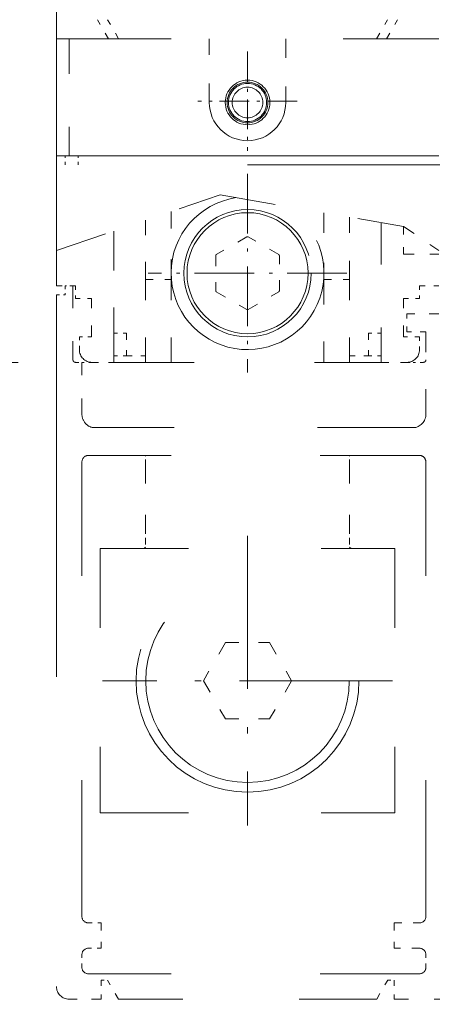
# Model space of a CAD drawing. Extents: x 0 to 420, y 0 to 297.
# Drawn here: x 217 to 230, y 125 to 155 of the extents above; entities that cross this region are included whole.
import ezdxf
from ezdxf.enums import TextEntityAlignment as Align

# ---------------------------------------------------------------- set-up
doc = ezdxf.new("R2010")
doc.units = 0
doc.linetypes.add('DASHDOT', pattern=[18.5, 12, -3, 0.5, -3])
doc.linetypes.add('DASHSPACE', pattern=[30, 12, -18])
doc.layers.get('0').update_dxf_attribs({"lineweight": 13})
doc.styles.get("Standard").update_dxf_attribs({"font": 'isocp.shx'})
doc.dimstyles.get("Standard").update_dxf_attribs({"dimtxt": 2.5, "dimasz": 2.5, "dimexe": 1.25, "dimexo": 0.625, "dimtad": 1, "dimcen": 2.5, "dimadec": 0, "dimazin": 0, "dimtfac": 1, "dimtmove": 0, "dimatfit": 0, "dimfxl": 1, "dimarcsym": 0})

# ---------------------------------------------------------------- blocks, each defined once
blk = doc.blocks.new('*D166')
at = {"color": 7, "lineweight": 13}
for p, q in [((217.923226, 123.08603), (217.923226, 94.617073)), ((265.923226, 123.08603), (265.923226, 94.617073)), ((217.923226, 96.617073), (265.923226, 96.617073))]:
    blk.add_line(p, q, dxfattribs=at)
for points in [[(219.855077, 97.134712), (217.923226, 96.617073), (219.855077, 96.099433)], [(263.991375, 96.099433), (265.923226, 96.617073), (263.991375, 97.134712)]]:
    blk.add_lwpolyline(points, dxfattribs=at)
for s, p, p2 in [('120', (238.170344, 97.617073), (245.676107, 97.617073)), ('4.72', (235.919384, 93.117073), (246.093735, 93.117073)), ('"', (246.093735, 93.117073), (247.927068, 93.117073))]:
    blk.add_text(s, height=2.5, dxfattribs=at).set_placement(p, p2, align=Align.FIT)
blk = doc.blocks.new('*D167')
at = {"color": 7, "lineweight": 13, "ltscale": 0.149505}
blk.add_line((215.923226, 150.886027), (209.943007, 150.886027), dxfattribs=at)
at = {"color": 7, "lineweight": 13}
blk.add_line((211.943007, 124.68603), (211.943007, 150.886027), dxfattribs=at)
at = {"color": 7, "lineweight": 13, "ltscale": 0.159505}
blk.add_line((216.323226, 124.68603), (209.943007, 124.68603), dxfattribs=at)
at = {"color": 7, "lineweight": 13}
for points in [[(212.460646, 148.954176), (211.943007, 150.886027), (211.425368, 148.954176)], [(211.425368, 126.617878), (211.943007, 124.68603), (212.460646, 126.617878)]]:
    blk.add_lwpolyline(points, dxfattribs=at)
for s, p, p2 in [('"', (215.443007, 141.956538), (215.443007, 143.789869)), ('65.5', (210.943007, 132.698851), (210.943007, 142.873204)), ('2.58', (215.443007, 131.782185), (215.443007, 141.956538))]:
    blk.add_text(s, height=2.5, rotation=90.000003, dxfattribs=at).set_placement(p, p2, align=Align.FIT)
blk = doc.blocks.new('*D168')
at = {"color": 7, "lineweight": 13, "ltscale": 0.243867}
blk.add_line((210.977858, 182.246028), (201.223183, 182.246028), dxfattribs=at)
at = {"color": 7, "lineweight": 13}
blk.add_line((203.223183, 124.68603), (203.223183, 182.246028), dxfattribs=at)
at = {"color": 7, "lineweight": 13, "ltscale": 0.377501}
blk.add_line((216.323226, 124.68603), (201.223183, 124.68603), dxfattribs=at)
at = {"color": 7, "lineweight": 13}
for points in [[(203.740822, 180.314176), (203.223183, 182.246028), (202.705544, 180.314176)], [(202.705544, 126.617878), (203.223183, 124.68603), (203.740822, 126.617878)]]:
    blk.add_lwpolyline(points, dxfattribs=at)
for s, p, p2 in [('"', (206.723183, 157.636537), (206.723183, 159.469871)), ('5.67', (206.723183, 147.462184), (206.723183, 157.636537)), ('144', (202.223183, 149.713148), (202.223183, 157.21891))]:
    blk.add_text(s, height=2.5, rotation=90.000003, dxfattribs=at).set_placement(p, p2, align=Align.FIT)
blk = doc.blocks.new('*D169')
at = {"color": 7, "lineweight": 13}
for p, q in [((216.523226, 219.886027), (182.317153, 219.886027)), ((184.317153, 144.686027), (184.317153, 219.886027))]:
    blk.add_line(p, q, dxfattribs=at)
at = {"color": 7, "lineweight": 13, "ltscale": 0.42641}
blk.add_line((199.373561, 144.686027), (182.317153, 144.686027), dxfattribs=at)
at = {"color": 7, "lineweight": 13, "ltscale": 0.086934}
blk.add_line((216.723226, 144.686027), (213.245876, 144.686027), dxfattribs=at)
at = {"color": 7, "lineweight": 13}
for points in [[(184.834792, 217.954176), (184.317153, 219.886027), (183.799514, 217.954176)], [(183.799514, 146.617878), (184.317153, 144.686027), (184.834792, 146.617878)]]:
    blk.add_lwpolyline(points, dxfattribs=at)
for s, p, p2 in [('"', (187.817153, 185.122243), (187.817153, 186.955576)), ('188', (183.317153, 178.533146), (183.317153, 186.038909)), ('7.4', (187.817153, 177.616479), (187.817153, 185.122243))]:
    blk.add_text(s, height=2.5, rotation=90.000003, dxfattribs=at).set_placement(p, p2, align=Align.FIT)
blk = doc.blocks.new('*D171')
at = {"color": 7, "lineweight": 13}
for p, q in [((202.503005, 144.686027), (182.317153, 144.686027)), ((216.323226, 124.68603), (182.317153, 124.68603))]:
    blk.add_line(p, q, dxfattribs=at)
at = {"color": 7, "lineweight": 13, "ltscale": 0.5}
blk.add_line((184.317153, 124.68603), (184.317153, 144.686027), dxfattribs=at)
at = {"color": 7, "lineweight": 13, "ltscale": 0.161143}
blk.add_line((210.770339, 144.686027), (204.324611, 144.686027), dxfattribs=at)
at = {"color": 7, "lineweight": 13, "ltscale": 0.086605}
blk.add_line((216.523226, 144.686027), (213.059035, 144.686027), dxfattribs=at)
at = {"color": 7, "lineweight": 13}
for points in [[(184.834792, 142.754176), (184.317153, 144.686027), (183.799514, 142.754176)], [(183.799514, 126.617878), (184.317153, 124.68603), (184.834792, 126.617878)]]:
    blk.add_lwpolyline(points, dxfattribs=at)
for s, p, p2 in [('"', (187.817153, 138.856538), (187.817153, 140.689869)), ('1.97', (187.817153, 128.682185), (187.817153, 138.856538)), ('50', (183.317153, 132.267439), (183.317153, 137.104615))]:
    blk.add_text(s, height=2.5, rotation=90.000003, dxfattribs=at).set_placement(p, p2, align=Align.FIT)
blk = doc.blocks.new('*D172')
at = {"color": 7, "lineweight": 13}
blk.add_line((202.323977, 192.333878), (222.923226, 192.333878), dxfattribs=at)
for points in [[(215.571373, 191.816239), (217.503226, 192.333878), (215.571373, 192.851516)], [(219.855077, 192.851516), (217.923226, 192.333878), (219.855077, 191.816239)]]:
    blk.add_lwpolyline(points, dxfattribs=at)
for s, p, p2 in [('1', (207.243526, 193.333878), (209.412111, 193.333878)), ('"', (212.49833, 188.833878), (214.331661, 188.833878)), ('0.04', (202.323977, 188.833878), (212.49833, 188.833878))]:
    blk.add_text(s, height=2.5, dxfattribs=at).set_placement(p, p2, align=Align.FIT)
blk = doc.blocks.new('BLOCK138')
at = {"color": 7, "linetype": 'DASHDOT', "lineweight": 13}
for p, q in [((-45, -107.52874), (-45, -130.271271)), ((-33.628735, -118.900002), (-56.371265, -118.900002))]:
    blk.add_line(p, q, dxfattribs=at)
blk = doc.blocks.new('BLOCK139')
at = {"color": 7, "linetype": 'DASHDOT', "lineweight": 13, "ltscale": 0.39}
for p, q in [((-45, -79.099998), (-45, -94.699997)), ((-37.200001, -86.900002), (-52.799999, -86.900002))]:
    blk.add_line(p, q, dxfattribs=at)
blk = doc.blocks.new('BLOCK143')
at = {"color": 7, "linetype": 'DASHDOT', "lineweight": 13, "ltscale": 0.195}
for p, q in [((-45, -69.5), (-45, -77.300003)), ((-41.099998, -73.400002), (-48.900002, -73.400002))]:
    blk.add_line(p, q, dxfattribs=at)

msp = doc.modelspace()

# ---------------------------------------------------------------- linework, layer by layer
at = {"color": 7, "linetype": 'DASHSPACE', "lineweight": 13}
for p, q in [((217.9232, 147.086), (217.9232, 239.486)), ((217.9232, 151.166), (265.9232, 151.166)), ((265.9232, 150.886), (217.9232, 150.886)), ((217.9232, 146.806), (217.9232, 125.086))]:
    msp.add_line(p, q, dxfattribs=at)
at = {"color": 7, "linetype": 'DASHSPACE', "lineweight": 13, "ltscale": 0.01732}
for p, q in [((219.5613, 154.846), (219.2149, 155.446)), ((219.8768, 154.846), (219.5304, 155.446)), ((227.9696, 154.846), (228.316, 155.446)), ((228.2851, 154.846), (228.6315, 155.446))]:
    msp.add_line(p, q, dxfattribs=at)
at = {"color": 7, "linetype": 'DASHSPACE', "lineweight": 13, "ltscale": 0.3}
msp.add_line((217.9232, 154.846), (229.9232, 154.846), dxfattribs=at)
at = {"color": 7, "linetype": 'DASHSPACE', "lineweight": 13, "ltscale": 0.092}
msp.add_line((218.3232, 154.846), (218.3232, 151.166), dxfattribs=at)
at = {"color": 7, "linetype": 'DASHSPACE', "lineweight": 13, "ltscale": 0.05}
for p, q in [((222.7232, 152.846), (222.7232, 154.846)), ((225.1232, 154.846), (225.1232, 152.846))]:
    msp.add_line(p, q, dxfattribs=at)
at = {"color": 7, "linetype": 'DASHSPACE', "lineweight": 13, "ltscale": 0.007}
for p, q in [((218.2032, 150.886), (218.2032, 151.166)), ((218.6032, 150.886), (218.6032, 151.166)), ((218.2032, 147.086), (218.2032, 146.806)), ((217.9232, 146.806), (218.2032, 146.806))]:
    msp.add_line(p, q, dxfattribs=at)
at = {"color": 7, "linetype": 'DASHSPACE', "lineweight": 13, "ltscale": 0.135685}
msp.add_line((217.9232, 148.1983), (223.0632, 149.941), dxfattribs=at)
at = {"color": 7, "linetype": 'DASHSPACE', "lineweight": 13, "ltscale": 0.146087}
msp.add_line((223.0632, 149.941), (228.8232, 148.9569), dxfattribs=at)
at = {"color": 7, "linetype": 'DASHSPACE', "lineweight": 13, "ltscale": 0.053321}
msp.add_line((221.5232, 147.286), (221.5232, 149.4188), dxfattribs=at)
at = {"color": 7, "linetype": 'DASHSPACE', "lineweight": 13, "ltscale": 0.052449}
msp.add_line((226.3232, 149.384), (226.3232, 147.286), dxfattribs=at)
at = {"color": 7, "linetype": 'DASHSPACE', "lineweight": 13, "ltscale": 0.046539}
msp.add_line((220.7232, 147.286), (220.7232, 149.1476), dxfattribs=at)
at = {"color": 7, "linetype": 'DASHSPACE', "lineweight": 13, "ltscale": 0.049032}
msp.add_line((227.1232, 147.286), (227.1232, 149.2473), dxfattribs=at)
at = {"color": 7, "linetype": 'DASHSPACE', "lineweight": 13, "ltscale": 0.109761}
msp.add_line((228.1232, 149.0765), (228.1232, 144.686), dxfattribs=at)
at = {"color": 7, "linetype": 'DASHSPACE', "lineweight": 13, "ltscale": 0.103064}
msp.add_line((219.7232, 148.8086), (219.7232, 144.686), dxfattribs=at)
at = {"color": 7, "linetype": 'DASHSPACE', "lineweight": 13, "ltscale": 0.080063}
msp.add_line((219.7232, 148.8086), (219.7232, 145.606), dxfattribs=at)
at = {"color": 7, "linetype": 'DASHSPACE', "lineweight": 13, "ltscale": 0.021771}
msp.add_line((228.8232, 148.9569), (228.8232, 148.086), dxfattribs=at)
at = {"color": 7, "linetype": 'DASHSPACE', "lineweight": 13, "ltscale": 0.033405}
msp.add_line((228.8232, 148.9569), (229.9232, 148.1983), dxfattribs=at)
at = {"color": 7, "linetype": 'DASHSPACE', "lineweight": 13, "ltscale": 0.027782}
for p, q in [((223.9044, 148.6299), (222.942, 148.0742)), ((224.9044, 148.0742), (223.942, 148.6299)), ((222.9232, 148.0417), (222.9232, 146.9304)), ((224.9232, 146.9304), (224.9232, 148.0417)), ((222.942, 146.8978), (223.9044, 146.3422)), ((223.942, 146.3422), (224.9044, 146.8978))]:
    msp.add_line(p, q, dxfattribs=at)
at = {"color": 7, "linetype": 'DASHSPACE', "lineweight": 13, "ltscale": 0.0275}
msp.add_line((228.8232, 148.086), (229.9232, 148.086), dxfattribs=at)
at = {"color": 7, "linetype": 'DASHSPACE', "lineweight": 13, "ltscale": 0.065}
for p, q in [((220.7232, 144.686), (220.7232, 147.286)), ((221.5232, 144.686), (221.5232, 147.286)), ((226.3232, 147.286), (226.3232, 144.686)), ((227.1232, 144.686), (227.1232, 147.286))]:
    msp.add_line(p, q, dxfattribs=at)
at = {"color": 7, "linetype": 'DASHSPACE', "lineweight": 13, "ltscale": 0.02}
for p, q in [((220.7232, 147.286), (221.5232, 147.286)), ((226.3232, 147.286), (227.1232, 147.286)), ((228.1232, 144.686), (228.9232, 144.686)), ((219.3232, 127.086), (219.3232, 126.286)), ((228.5232, 127.086), (229.3232, 127.086)), ((228.5232, 127.086), (228.5232, 126.286)), ((229.3232, 126.286), (228.5232, 126.286))]:
    msp.add_line(p, q, dxfattribs=at)
at = {"color": 7, "linetype": 'DASHSPACE', "lineweight": 13, "ltscale": 0.015}
for p, q in [((217.9232, 147.086), (218.5232, 147.086)), ((229.3232, 147.086), (229.9232, 147.086)), ((229.5232, 145.646), (228.9232, 145.646)), ((220.1232, 144.886), (220.7232, 144.886)), ((227.1232, 144.886), (227.7232, 144.886)), ((219.3232, 125.286), (219.3232, 124.686)), ((228.5232, 125.286), (228.5232, 124.686))]:
    msp.add_line(p, q, dxfattribs=at)
at = {"color": 7, "linetype": 'DASHSPACE', "lineweight": 13, "ltscale": 0.006}
msp.add_line((218.4432, 147.086), (218.2032, 147.086), dxfattribs=at)
at = {"color": 7, "linetype": 'DASHSPACE', "lineweight": 13, "ltscale": 0.058}
msp.add_line((218.4432, 147.086), (218.4432, 144.766), dxfattribs=at)
at = {"color": 7, "linetype": 'DASHSPACE', "lineweight": 13, "ltscale": 0.01}
for p, q in [((218.5232, 147.086), (218.5232, 146.686)), ((229.3232, 147.086), (229.3232, 146.686)), ((218.6432, 145.086), (218.6432, 145.486)), ((219.7232, 145.606), (220.1232, 145.606)), ((228.1232, 145.606), (227.7232, 145.606)), ((229.3232, 145.486), (229.3232, 145.086)), ((219.7232, 144.886), (220.1232, 144.886)), ((228.1232, 144.886), (227.7232, 144.886)), ((218.9232, 127.086), (219.3232, 127.086)), ((219.3232, 126.286), (218.9232, 126.286)), ((218.7232, 125.686), (218.7232, 126.086)), ((229.5232, 125.686), (229.5232, 126.086))]:
    msp.add_line(p, q, dxfattribs=at)
at = {"color": 7, "linetype": 'DASHSPACE', "lineweight": 13, "ltscale": 0.0125}
for p, q in [((218.5232, 146.686), (219.0232, 146.686)), ((228.8232, 146.686), (229.3232, 146.686)), ((229.3232, 145.486), (228.8232, 145.486))]:
    msp.add_line(p, q, dxfattribs=at)
at = {"color": 7, "linetype": 'DASHSPACE', "lineweight": 13, "ltscale": 0.03}
for p, q in [((219.0232, 145.486), (219.0232, 146.686)), ((228.8232, 145.486), (228.8232, 146.686))]:
    msp.add_line(p, q, dxfattribs=at)
at = {"color": 7, "linetype": 'DASHSPACE', "lineweight": 13, "ltscale": 0.014}
msp.add_line((228.9232, 145.646), (228.9232, 146.206), dxfattribs=at)
at = {"color": 7, "linetype": 'DASHSPACE', "lineweight": 13, "ltscale": 0.025}
for p, q in [((229.9232, 146.206), (228.9232, 146.206)), ((219.7232, 144.686), (220.7232, 144.686)), ((227.1232, 144.686), (228.1232, 144.686)), ((219.3232, 124.686), (218.3232, 124.686))]:
    msp.add_line(p, q, dxfattribs=at)
at = {"color": 7, "linetype": 'DASHSPACE', "lineweight": 13, "ltscale": 0.064372}
msp.add_line((229.5232, 143.0712), (229.5232, 145.646), dxfattribs=at)
at = {"color": 7, "linetype": 'DASHSPACE', "lineweight": 13, "ltscale": 0.0095}
msp.add_line((219.0232, 145.486), (218.6432, 145.486), dxfattribs=at)
at = {"color": 7, "linetype": 'DASHSPACE', "lineweight": 13, "ltscale": 0.018}
for p, q in [((220.1232, 145.606), (220.1232, 144.886)), ((227.7232, 145.606), (227.7232, 144.886))]:
    msp.add_line(p, q, dxfattribs=at)
at = {"color": 7, "linetype": 'DASHSPACE', "lineweight": 13, "ltscale": 0.005}
for p, q in [((219.7232, 144.686), (219.7232, 144.886)), ((218.5232, 144.686), (218.7232, 144.686)), ((219.3232, 125.286), (219.5232, 125.286)), ((228.3232, 125.286), (228.5232, 125.286))]:
    msp.add_line(p, q, dxfattribs=at)
at = {"color": 7, "linetype": 'DASHSPACE', "lineweight": 13, "ltscale": 0.007969}
msp.add_line((219.042, 144.686), (218.7232, 144.686), dxfattribs=at)
at = {"color": 7, "linetype": 'DASHSPACE', "lineweight": 13, "ltscale": 0.040372}
msp.add_line((218.7232, 143.0712), (218.7232, 144.686), dxfattribs=at)
at = {"color": 7, "linetype": 'DASHSPACE', "lineweight": 13, "ltscale": 0.017}
msp.add_line((219.0432, 144.686), (219.7232, 144.686), dxfattribs=at)
at = {"color": 7, "linetype": 'DASHSPACE', "lineweight": 13, "ltscale": 0.21}
msp.add_line((219.7232, 144.686), (228.1232, 144.686), dxfattribs=at)
at = {"color": 7, "linetype": 'DASHSPACE', "lineweight": 13, "ltscale": 0.004971}
msp.add_line((228.9244, 144.686), (229.1232, 144.686), dxfattribs=at)
at = {"color": 7, "linetype": 'DASHSPACE', "lineweight": 13, "ltscale": 0.008}
msp.add_line((229.4432, 144.686), (229.1232, 144.686), dxfattribs=at)
at = {"color": 7, "linetype": 'DASHSPACE', "lineweight": 13, "ltscale": 0.25}
msp.add_line((229.1232, 142.6354), (219.1232, 142.6354), dxfattribs=at)
at = {"color": 7, "linetype": 'DASHSPACE', "lineweight": 13, "ltscale": 0.26}
for p, q in [((229.3232, 141.7638), (218.9232, 141.7638)), ((229.3232, 125.486), (218.9232, 125.486))]:
    msp.add_line(p, q, dxfattribs=at)
at = {"color": 7, "linetype": 'DASHSPACE', "lineweight": 13, "ltscale": 0.005767}
for p, q in [((220.7232, 141.5331), (220.7232, 141.7638)), ((227.1232, 141.5331), (227.1232, 141.7638))]:
    msp.add_line(p, q, dxfattribs=at)
at = {"color": 7, "linetype": 'DASHSPACE', "lineweight": 13, "ltscale": 0.356496}
for p, q in [((218.7232, 127.286), (218.7232, 141.5459)), ((229.5232, 127.286), (229.5232, 141.5459))]:
    msp.add_line(p, q, dxfattribs=at)
at = {"color": 7, "linetype": 'DASHSPACE', "lineweight": 13, "ltscale": 0.054497}
for p, q in [((220.7232, 141.5331), (220.7232, 139.3532)), ((227.1232, 141.5331), (227.1232, 139.3532))]:
    msp.add_line(p, q, dxfattribs=at)
at = {"color": 7, "linetype": 'DASHSPACE', "lineweight": 13, "ltscale": 0.007071}
for p, q in [((220.7232, 139.0703), (220.7232, 139.3532)), ((227.1232, 139.0703), (227.1232, 139.3532))]:
    msp.add_line(p, q, dxfattribs=at)
at = {"color": 7, "linetype": 'DASHSPACE', "lineweight": 13, "ltscale": 0.2311}
for p, q in [((219.3012, 138.836), (228.5452, 138.836)), ((219.3012, 130.536), (228.5452, 130.536))]:
    msp.add_line(p, q, dxfattribs=at)
at = {"color": 7, "linetype": 'DASHSPACE', "lineweight": 13, "ltscale": 0.2075}
for p, q in [((219.3012, 138.836), (219.3012, 130.536)), ((228.5452, 138.836), (228.5452, 130.536))]:
    msp.add_line(p, q, dxfattribs=at)
at = {"color": 7, "linetype": 'DASHSPACE', "lineweight": 13, "ltscale": 0.001768}
for p, q in [((220.6732, 138.836), (220.7232, 138.886)), ((227.1732, 138.836), (227.1232, 138.886))]:
    msp.add_line(p, q, dxfattribs=at)
at = {"color": 7, "linetype": 'DASHSPACE', "lineweight": 13, "ltscale": 0.004608}
for p, q in [((220.7232, 139.0703), (220.7232, 138.886)), ((227.1232, 139.0703), (227.1232, 138.886))]:
    msp.add_line(p, q, dxfattribs=at)
at = {"color": 7, "linetype": 'DASHSPACE', "lineweight": 13, "ltscale": 0.034609}
for p, q in [((223.2311, 135.8849), (222.5389, 134.686)), ((223.2311, 135.8849), (224.6154, 135.8849)), ((224.6154, 135.8849), (225.3076, 134.686)), ((222.5389, 134.686), (223.2311, 133.4871)), ((225.3076, 134.686), (224.6154, 133.4871)), ((223.2311, 133.4871), (224.6154, 133.4871))]:
    msp.add_line(p, q, dxfattribs=at)
at = {"color": 7, "linetype": 'DASHSPACE', "lineweight": 13, "ltscale": 0.017321}
for p, q in [((219.8696, 124.686), (219.5232, 125.286)), ((227.9768, 124.686), (228.3232, 125.286))]:
    msp.add_line(p, q, dxfattribs=at)
at = {"color": 7, "linetype": 'DASHSPACE', "lineweight": 13, "ltscale": 0.202679}
msp.add_line((227.9768, 124.686), (219.8696, 124.686), dxfattribs=at)
at = {"color": 7, "linetype": 'DASHSPACE', "lineweight": 13, "ltscale": 0.045}
msp.add_line((230.3232, 124.686), (228.5232, 124.686), dxfattribs=at)
at = {"color": 7, "linetype": 'DASHSPACE', "lineweight": 13}
for centre, radius in [((223.9232, 152.846), 0.7), ((223.9232, 152.846), 0.64), ((223.9232, 152.846), 0.6), ((223.9232, 152.846), 0.48), ((223.9232, 147.486), 2), ((223.9232, 147.486), 1.9), ((223.9232, 147.486), 0.00194), ((223.9232, 134.686), 3.4989), ((223.9232, 134.686), 3.1941)]:
    msp.add_circle(centre, radius, dxfattribs=at)
for centre, radius, start, end in [((223.9232, 152.846), 1.2, 180, 360), ((223.9232, 147.486), 2.4, 98.87478, 421.73444), ((223.9232, 147.486), 1.144, 89.05831, 90.94169), ((223.9232, 147.486), 1.144, 149.05831, 150.94169), ((223.9232, 147.486), 1.144, 29.05831, 30.94169), ((223.9232, 147.486), 1.144, 209.05831, 210.94169), ((223.9232, 147.486), 1.144, 329.05831, 330.94169), ((223.9232, 147.486), 1.144, 269.05831, 270.94169), ((219.0432, 145.086), 0.4, 180, 270), ((228.9232, 145.086), 0.4, 270, 360), ((218.5232, 144.766), 0.08, 180, 270), ((229.4432, 144.766), 0.08, 270, 360), ((218.9232, 127.286), 0.2, 180, 270), ((229.3232, 127.286), 0.2, 270, 360), ((218.9232, 126.086), 0.2, 90, 180), ((229.3232, 126.086), 0.2, 0, 90), ((218.9232, 125.686), 0.2, 180, 270), ((229.3232, 125.686), 0.2, 270, 360), ((218.3232, 125.086), 0.4, 180, 270)]:
    msp.add_arc(centre, radius, start, end, dxfattribs=at)
for centre, major_axis, start_param, end_param in [((219.1232, 143.0712), (0, 0.4358), 1.5707963, 3.1415927), ((229.1232, 143.0712), (0, 0.4358), 3.1415927, 4.712389), ((218.9232, 141.5459), (0, 0.2179), 0, 1.5707963), ((229.3232, 141.5459), (0, -0.2179), 1.5707963, 3.1415927)]:
    msp.add_ellipse(centre, major_axis=major_axis, ratio=0.917857, start_param=start_param, end_param=end_param, dxfattribs=at)

# ---------------------------------------------------------------- block references
at = {"lineweight": 0, "xscale": 0.4, "yscale": 0.4, "zscale": 0.4}
for name in ['BLOCK143', 'BLOCK139', 'BLOCK138']:
    msp.add_blockref(name, (241.9232, 182.246), dxfattribs=at)

# ---------------------------------------------------------------- dimensions: what is measured, and where the dimension line sits
at = {"color": 0, "lineweight": 0}
for base, p1, p2, angle, picture, middle, dimtype in [((184.3172, 219.886), (218.7232, 144.686), (218.5232, 219.886), 89.99952, '*D169', (184.3172, 182.286), 160), ((217.5032, 192.3339), (217.9232, 147.086), (217.5032, 194.5061), 179.99905, '*D172', (208.3278, 192.3339), 160), ((203.2232, 124.686), (214.6234, 182.246), (218.3232, 124.686), 269.99857, '*D168', (203.2232, 153.466), 160), ((211.943, 124.686), (217.9232, 150.886), (218.3232, 124.686), 269.99857, '*D167', (211.943, 137.786), 160), ((184.3172, 144.686), (218.3232, 124.686), (218.5232, 144.686), 89.99952, '*D171', (184.3172, 134.686), 160), ((265.9232, 96.6171), (217.9232, 125.086), (265.9232, 125.086), 0, '*D166', (241.9232, 96.6171), 161)]:
    dim = msp.add_linear_dim(base=base, p1=p1, p2=p2, angle=angle, dimstyle='STANDARD', override={"dimlfac": 2.5}, dxfattribs=at)
    dim.commit()
    dim.dimension.update_dxf_attribs({"geometry": picture, "text_midpoint": middle, "dimtype": dimtype, "oblique_angle": 89.99952})

doc.saveas('drawing.dxf')
